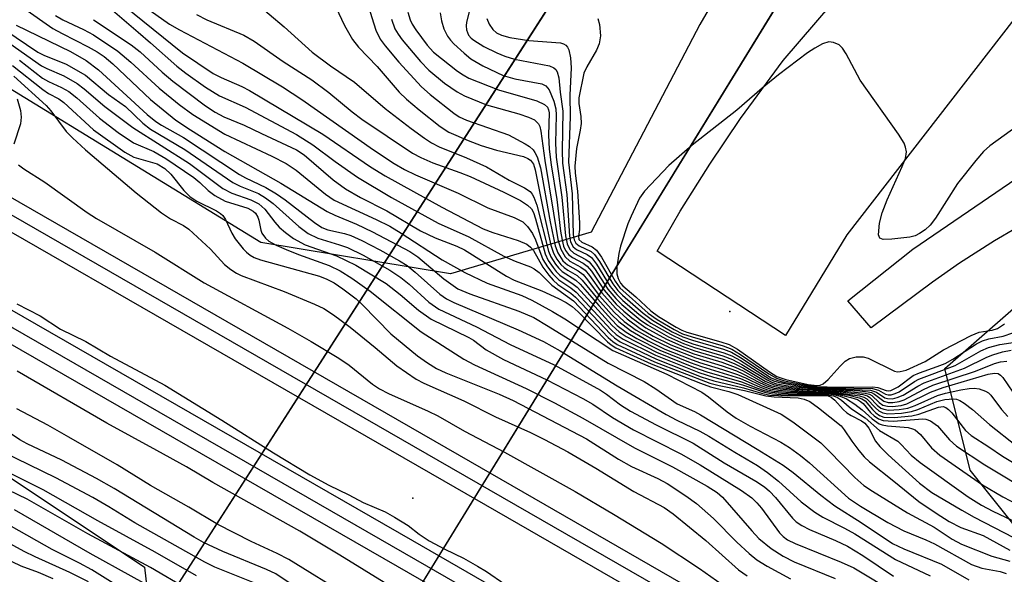
# Model space of a CAD drawing. Units: inches. Extents: x 1285761 to 1291761, y 497451 to 501452.
# Drawn here: x 1288137 to 1288301, y 497544 to 497636 of the extents above; entities that cross this region are included whole.
import ezdxf

# ---------------------------------------------------------------- set-up
doc = ezdxf.new("R2010")
doc.units = ezdxf.units.IN
doc.header["$MEASUREMENT"] = 0
for name, color, linetype in [('ELEV-Spot Elevation', 7, 'Continuous'), ('HYDRO-Hidden Single Line Stream', 5, 'Continuous'), ('HYDRO-Hidden Water Body', 146, 'Continuous'), ('NTRL-Trees', 3, 'Continuous'), ('TRANS-Non Street Sidewalk', 7, 'Continuous'), ('TRANS-Railroad Bed', 1, 'Continuous'), ('TRANS-Railroad Centerline', 1, 'Continuous'), ('TRANS-Road', 130, 'Continuous'), ('Undefined', 1, 'Continuous')]:
    doc.layers.add(name, color=color, linetype=linetype)

msp = doc.modelspace()

# ---------------------------------------------------------------- linework, layer by layer
at = {"layer": 'ELEV-Spot Elevation'}
for p in [(1288255.03, 497587.39, 241.78), (1288202.2, 497556.27, 277.85)]:
    msp.add_point(p, dxfattribs=at)
at = {"layer": 'HYDRO-Hidden Single Line Stream'}
for p, q in [((1288314.16, 497777.35), (1288105.23, 497451.81)), ((1288148.3, 497451.81), (1288343.31, 497769.38))]:
    msp.add_line(p, q, dxfattribs=at)
at = {"layer": 'HYDRO-Hidden Water Body'}
msp.add_lwpolyline([(1288343.31, 497769.38), (1288148.3, 497451.81), (1288105.23, 497451.81), (1288314.16, 497777.35)], close=True, dxfattribs=at)
at = {"layer": 'NTRL-Trees'}
msp.add_lwpolyline([(1288323.35, 498648.45), (1288332.86, 498590.91), (1288339.74, 498549.23), (1288381.43, 498358.64), (1288379.84, 498320.51), (1288379.25, 498306.31), (1288374.38, 498189.4), (1288333.11, 498116.16), (1288327.31, 498086.41), (1288327.11, 498065.9), (1288375.17, 497962.62), (1288382.12, 497849.78), (1288309.2, 497736.93), (1288250.06, 497635.22), (1288231.94, 497600.64), (1288208.51, 497593.7), (1288176.9, 497598.9), (1288005.75, 497703.86), (1287819.01, 497807.79), (1287814.99, 497810.02), (1287775.16, 497832.15), (1287616.02, 497950.69)], dxfattribs=at)
for points in [[(1288162.17, 497504.22), (1288138.34, 497451.81), (1287605.16, 497451.86), (1287653.32, 497511.44), (1287680.18, 497539.47), (1287700.77, 497588.48), (1287717.46, 497627.89), (1287728.52, 497653.99), (1287767.53, 497709.98), (1287784.32, 497715.24), (1287819.49, 497726.26), (1287874.15, 497698.94), (1288094.99, 497586.44), (1288157.49, 497544.77)], [(1288324.77, 497607.52), (1288332.03, 497605.45), (1288429.47, 497606.56), (1288484.85, 497592.11), (1288508.92, 497578.96), (1288533.02, 497534.32), (1288593.05, 497451.77), (1288445.12, 497451.78), (1288444.95, 497453.77), (1288329.01, 497518.56), (1288295.12, 497560.93), (1288290.88, 497577.87)]]:
    msp.add_lwpolyline(points, close=True, dxfattribs=at)
at = {"layer": 'TRANS-Non Street Sidewalk'}
msp.add_lwpolyline([(1288401.67, 497624.79), (1288364, 497624.36), (1288345.07, 497622.22), (1288335.04, 497618.83), (1288326.5, 497614.67), (1288313.62, 497607.6), (1288299.15, 497599.15), (1288293.33, 497595.44), (1288288.81, 497592.28), (1288278.61, 497584.69), (1288274.72, 497589.19), (1288285.53, 497597.77), (1288309.69, 497614.27), (1288316.03, 497618.27), (1288320.38, 497620.53), (1288330.32, 497625.18), (1288335.78, 497627.13), (1288363.78, 497630.36), (1288401.38, 497630.79)], dxfattribs=at)
at = {"layer": 'TRANS-Railroad Bed'}
for points in [[(1287635.09, 497922.27), (1287715.39, 497865.66), (1287757.58, 497836.49), (1287800, 497807.65), (1287832.4, 497786.13), (1287864.88, 497764.81), (1288091.89, 497631.33), (1288209.92, 497563.46), (1288250.56, 497540.05), (1288248.07, 497535.72), (1288207.42, 497559.13), (1288089.37, 497627.01), (1287862.29, 497760.53), (1287862.18, 497760.6), (1287829.65, 497781.96), (1287797.21, 497803.5), (1287754.75, 497832.36), (1287712.53, 497861.56), (1287632.17, 497918.21)], [(1288000.5, 497666.23), (1288083.74, 497617.31), (1288202.16, 497549.22), (1288244.18, 497525.01), (1288329.42, 497475.91), (1288367.99, 497453.96), (1288371.81, 497451.79), (1288361.7, 497451.79), (1288326.93, 497471.57), (1288241.69, 497520.68), (1288199.66, 497544.89), (1288081.23, 497612.98), (1287997.96, 497661.92)]]:
    msp.add_lwpolyline(points, dxfattribs=at)
at = {"layer": 'TRANS-Railroad Centerline'}
for points in [[(1288249.31, 497537.89), (1288208.67, 497561.3), (1288090.63, 497629.17), (1287863.55, 497762.69), (1287831.02, 497784.05), (1287798.61, 497805.58), (1287756.16, 497834.42), (1287713.96, 497863.61), (1287633.63, 497920.24)], [(1288366.75, 497451.79), (1288328.17, 497473.74), (1288242.93, 497522.84), (1288200.91, 497547.05), (1288082.48, 497615.15), (1287999.23, 497664.07), (1287896.36, 497724.8), (1287852.59, 497753.56), (1287806.62, 497782.87), (1287764.65, 497809.88), (1287686.68, 497865.28)]]:
    msp.add_lwpolyline(points, dxfattribs=at)
at = {"layer": 'TRANS-Road'}
msp.add_lwpolyline([(1288382.18, 497740.75), (1288370.7, 497720.29), (1288362.7, 497709.02), (1288354.32, 497698.04), (1288345.57, 497687.37), (1288341.06, 497682.15), (1288319.68, 497658.42), (1288274.55, 497600.15), (1288264.35, 497583.37), (1288242.95, 497597.47), (1288246.79, 497604.1), (1288251.69, 497611.93), (1288256.84, 497619.58), (1288263.92, 497629.23), (1288313.28, 497686.71), (1288318.91, 497692.91), (1288324.34, 497699.29), (1288329.57, 497705.84), (1288334.58, 497712.55), (1288339.37, 497719.42), (1288342.9, 497724.82), (1288353.07, 497741.27)], dxfattribs=at)
at = {"layer": 'Undefined'}
for points, elevation in [([(1288135.53, 497628.42), (1288140.57, 497624.38), (1288141.52, 497623.76), (1288143.24, 497622.82), (1288144.06, 497622.26), (1288148.99, 497617.7), (1288154.2, 497613.97), (1288155.72, 497613.12), (1288159.63, 497612), (1288160.87, 497611.23), (1288161.87, 497610.29), (1288164.06, 497607.58), (1288165.05, 497606.57), (1288166.22, 497605.8), (1288169.51, 497604.16), (1288170.18, 497603.72), (1288170.56, 497603.37), (1288170.99, 497602.72), (1288172.05, 497600.45), (1288172.63, 497599.53), (1288173.94, 497597.82), (1288174.48, 497597.26), (1288175.09, 497596.78), (1288175.79, 497596.4), (1288176.85, 497596.03), (1288186.65, 497593.26), (1288187.9, 497592.79), (1288189.11, 497592.16), (1288190.55, 497591.2), (1288192.78, 497589.48), (1288193.83, 497588.49), (1288198.54, 497583.68), (1288202.99, 497580.02), (1288204.64, 497578.83), (1288206.17, 497577.92), (1288207.74, 497577.18), (1288216.63, 497573.6), (1288218.95, 497572.56), (1288231.17, 497566.16), (1288236.49, 497562.79), (1288238.64, 497561.53), (1288243.04, 497559.55), (1288244.62, 497558.71), (1288247.74, 497556.69), (1288249.5, 497555.4), (1288252.34, 497552.88), (1288256.23, 497548.93), (1288258.25, 497547.04), (1288259.53, 497546), (1288261.26, 497544.93), (1288265.18, 497542.82)], 272), ([(1288136.31, 497622.87), (1288136.84, 497620.88), (1288136.93, 497619.77), (1288136.82, 497618.66), (1288135.7, 497615.28)], 276), ([(1288136.5, 497611.84), (1288137.42, 497611.17), (1288140.87, 497608.95), (1288147.96, 497603.87), (1288149.48, 497602.88), (1288159.28, 497597.3), (1288167.45, 497592.16), (1288181.37, 497584.62), (1288185.28, 497582.41), (1288189.87, 497579.64), (1288191.61, 497578.44), (1288195.51, 497575.27), (1288196.69, 497574.5), (1288198.18, 497573.73), (1288204.8, 497570.79), (1288206.37, 497570.01), (1288210.84, 497567.44), (1288217.51, 497563.97), (1288229.25, 497557.38), (1288235.66, 497553.62), (1288243.63, 497548.79), (1288249.98, 497544.58), (1288253.78, 497541.87)], 276), ([(1288136.23, 497588.69), (1288140.1, 497586.67), (1288143.5, 497584.46), (1288147.71, 497582.39), (1288151.84, 497579.93), (1288160.87, 497575.09), (1288170.4, 497569.27), (1288178.99, 497563.82), (1288185.05, 497560.14), (1288188.2, 497558.44), (1288191.57, 497556.84), (1288193.96, 497555.58), (1288197.62, 497553.98), (1288199.16, 497553.12), (1288201.42, 497551.74), (1288203.25, 497550.28), (1288204.94, 497549.14), (1288207.53, 497547.75), (1288210.65, 497546.29), (1288212.98, 497544.96), (1288214.48, 497544.03), (1288217.56, 497541.93)], 278), ([(1288201.48, 497539.73), (1288190.06, 497546.79), (1288183.41, 497550.77), (1288168.89, 497558.91), (1288164.49, 497561.49), (1288159.56, 497564.25), (1288151.24, 497568.76), (1288136.31, 497577.46)], 278), ([(1288191.62, 497539.81), (1288181.56, 497546.06), (1288179.61, 497547.08), (1288175.27, 497549.05), (1288169.75, 497551.88), (1288164.9, 497554.79), (1288158.48, 497558.41), (1288152.93, 497561.82), (1288144.92, 497566.43), (1288141.37, 497568.43), (1288136.2, 497571.18)], 276), ([(1288182.27, 497541.71), (1288179.41, 497543.68), (1288177.84, 497544.41), (1288170.56, 497547.37), (1288167.36, 497548.89), (1288165.8, 497549.77), (1288152.42, 497557.91), (1288149.52, 497559.56), (1288143.74, 497562.59), (1288137.95, 497565.32), (1288136.75, 497566.01), (1288133.65, 497568.04)], 274), ([(1288162.11, 497539.5), (1288148.44, 497547.04), (1288135.86, 497554.35)], 266), ([(1288154.49, 497540.71), (1288148.75, 497544.34), (1288146.69, 497545.45), (1288142.1, 497547.73), (1288135.35, 497551.56)], 264), ([(1288148.19, 497542.34), (1288145.05, 497543.89), (1288139.26, 497546.5), (1288137.44, 497547.4), (1288134.03, 497549.27)], 262), ([(1288142.29, 497542.83), (1288139.83, 497543.86), (1288136.93, 497544.95), (1288135.46, 497545.66)], 260)]:
    msp.add_lwpolyline(points, dxfattribs=dict(at, elevation=elevation))
for points in [[(1288187.44, 497642.3, 246), (1288190.85, 497635.08, 246), (1288192.16, 497632.76, 246), (1288193.17, 497631.43, 246), (1288196.28, 497628.22, 246), (1288199.97, 497623.96, 246), (1288201.16, 497622.8, 246), (1288203.25, 497620.99, 246), (1288206.76, 497618.25, 246), (1288208.24, 497617.28, 246), (1288211.43, 497615.91, 246), (1288213.61, 497615.08, 246), (1288216.17, 497614.26, 246), (1288220.66, 497613.22, 246), (1288221.41, 497612.91, 246), (1288221.84, 497612.6, 246), (1288222.32, 497611.93, 246), (1288222.62, 497611.01, 246), (1288224.16, 497603.23, 246), (1288225.24, 497598.45, 246), (1288225.69, 497597.1, 246), (1288226.22, 497596.13, 246), (1288226.86, 497595.25, 246), (1288227.42, 497594.72, 246), (1288228.04, 497594.28, 246), (1288229.58, 497593.38, 246), (1288230.46, 497592.64, 246), (1288233.04, 497589.46, 246), (1288235.32, 497586.91, 246), (1288236.53, 497585.7, 246), (1288238.49, 497584.2, 246), (1288241.44, 497582.52, 246), (1288244.24, 497581.14, 246), (1288248.33, 497579.49, 246), (1288249.98, 497578.88, 246), (1288253.83, 497577.74, 246), (1288256.33, 497576.9, 246), (1288257.65, 497576.35, 246), (1288260.38, 497574.99, 246), (1288261.75, 497574.53, 246), (1288263.15, 497574.28, 246), (1288265.16, 497574.1, 246), (1288272.56, 497573.79, 246), (1288274.87, 497573.43, 246), (1288276.58, 497573.03, 246), (1288277.06, 497572.84, 246), (1288277.59, 497572.49, 246), (1288278.8, 497571.05, 246), (1288279.36, 497570.5, 246), (1288279.98, 497570.07, 246), (1288280.71, 497569.8, 246), (1288282.43, 497569.75, 246), (1288285.37, 497570, 246), (1288286.55, 497570.3, 246), (1288289.81, 497571.47, 246), (1288290.6, 497571.54, 246), (1288291.06, 497571.38, 246), (1288291.48, 497571.08, 246), (1288292.06, 497570.5, 246), (1288294.34, 497567.57, 246), (1288295.25, 497566.7, 246), (1288298.19, 497564.84, 246), (1288300.49, 497563.28, 246), (1288306.07, 497559.93, 246)], [(1288137.41, 497637.96, 262), (1288142.25, 497634.58, 262), (1288143.76, 497633.73, 262), (1288148.14, 497631.52, 262), (1288149.63, 497630.66, 262), (1288150.76, 497629.9, 262), (1288152.23, 497628.66, 262), (1288158.53, 497622.71, 262), (1288162.75, 497619.28, 262), (1288165.15, 497617.66, 262), (1288170.88, 497614.05, 262), (1288180.25, 497608.8, 262), (1288187.94, 497604.07, 262), (1288189.24, 497603.43, 262), (1288192.86, 497601.94, 262), (1288195.52, 497600.68, 262), (1288201.72, 497597.41, 262), (1288203.05, 497596.5, 262), (1288207.37, 497592.83, 262), (1288209.74, 497591.2, 262), (1288211.73, 497590.34, 262), (1288219.89, 497587.44, 262), (1288222.36, 497586.38, 262), (1288224.8, 497584.97, 262), (1288234.75, 497578.79, 262), (1288240.76, 497575.75, 262), (1288242.73, 497574.52, 262), (1288246.3, 497572.01, 262), (1288249.16, 497570.7, 262), (1288250.15, 497570.15, 262), (1288259.63, 497564.46, 262), (1288263.93, 497561.76, 262), (1288265.59, 497560.56, 262), (1288270.23, 497556.78, 262), (1288272.53, 497555.01, 262), (1288276.96, 497552.22, 262), (1288282.17, 497548.72, 262), (1288284.06, 497547.81, 262), (1288290.32, 497545.29, 262), (1288294.87, 497542.64, 262)], [(1288151.8, 497637.98, 256), (1288156.44, 497633.93, 256), (1288158.53, 497632.2, 256), (1288162.89, 497628.3, 256), (1288164.39, 497627.13, 256), (1288167.65, 497624.81, 256), (1288169.98, 497623.37, 256), (1288174.27, 497621.47, 256), (1288182.84, 497616.9, 256), (1288185.58, 497615.18, 256), (1288189.29, 497612.4, 256), (1288193, 497609.78, 256), (1288198.67, 497606.38, 256), (1288206.45, 497602.11, 256), (1288211.56, 497599.86, 256), (1288217.37, 497596.63, 256), (1288219.25, 497595.8, 256), (1288221.85, 497594.84, 256), (1288222.46, 497594.53, 256), (1288223.28, 497593.88, 256), (1288225.41, 497591.77, 256), (1288228.97, 497589.19, 256), (1288234.8, 497583.08, 256), (1288235.55, 497582.4, 256), (1288236.28, 497581.92, 256), (1288242.5, 497579, 256), (1288251.69, 497575.45, 256), (1288253.27, 497575.05, 256), (1288257.48, 497574.23, 256), (1288261.03, 497573.33, 256), (1288262.44, 497573.17, 256), (1288266.42, 497573.03, 256), (1288267.42, 497572.79, 256), (1288268.38, 497572.38, 256), (1288269.84, 497571.35, 256), (1288273.59, 497568.31, 256), (1288274.12, 497567.69, 256), (1288275.39, 497565.78, 256), (1288276.54, 497564.22, 256), (1288277.45, 497563.14, 256), (1288278.3, 497562.31, 256), (1288282.4, 497559.09, 256), (1288286.55, 497555.71, 256), (1288289.42, 497553.75, 256), (1288291.58, 497552.41, 256), (1288293.56, 497551.41, 256), (1288297.26, 497550.04, 256), (1288301.69, 497547.61, 256)], [(1288154.07, 497638.38, 254), (1288163.84, 497630.51, 254), (1288168.97, 497627.06, 254), (1288170.26, 497626.39, 254), (1288173.73, 497624.92, 254), (1288175.01, 497624.22, 254), (1288187.22, 497616.97, 254), (1288195.18, 497611.52, 254), (1288197.6, 497609.99, 254), (1288207.06, 497604.77, 254), (1288213.95, 497601.18, 254), (1288215.55, 497600.58, 254), (1288219.8, 497599.24, 254), (1288221.22, 497598.61, 254), (1288221.82, 497598.13, 254), (1288222.34, 497597.56, 254), (1288223.91, 497594.81, 254), (1288224.87, 497593.45, 254), (1288225.59, 497592.61, 254), (1288226.4, 497591.92, 254), (1288228.53, 497590.44, 254), (1288229.31, 497589.79, 254), (1288235.14, 497583.6, 254), (1288235.83, 497582.99, 254), (1288236.79, 497582.35, 254), (1288242.85, 497579.43, 254), (1288250.26, 497576.52, 254), (1288252.4, 497575.83, 254), (1288257.3, 497574.69, 254), (1288260.31, 497573.78, 254), (1288261.74, 497573.47, 254), (1288264.58, 497573.31, 254), (1288270.58, 497573.4, 254), (1288271.41, 497573.31, 254), (1288271.91, 497573.13, 254), (1288272.56, 497572.62, 254), (1288273.91, 497571.08, 254), (1288274.55, 497570.48, 254), (1288275.26, 497570.05, 254), (1288277.01, 497569.19, 254), (1288277.54, 497568.8, 254), (1288278.19, 497567.96, 254), (1288279.34, 497565.77, 254), (1288280.02, 497564.9, 254), (1288281.45, 497563.49, 254), (1288286.68, 497558.76, 254), (1288288.7, 497557.24, 254), (1288293.74, 497554.26, 254), (1288295.76, 497553.12, 254), (1288304.02, 497548.82, 254)], [(1288175.8, 497639.05, 248), (1288180.8, 497634.87, 248), (1288185.44, 497630.61, 248), (1288188.51, 497628.35, 248), (1288192.48, 497625.65, 248), (1288197.62, 497621.26, 248), (1288201.93, 497617.9, 248), (1288204.16, 497616.28, 248), (1288205.32, 497615.53, 248), (1288206.63, 497614.84, 248), (1288211.16, 497613.03, 248), (1288214.51, 497611.49, 248), (1288218.25, 497609.28, 248), (1288220.85, 497608.01, 248), (1288221.77, 497607.38, 248), (1288222.12, 497606.97, 248), (1288222.38, 497606.48, 248), (1288222.87, 497605.12, 248), (1288224.83, 497597.45, 248), (1288225.23, 497596.51, 248), (1288225.97, 497595.31, 248), (1288226.49, 497594.65, 248), (1288227.11, 497594.06, 248), (1288229.36, 497592.61, 248), (1288230.13, 497591.94, 248), (1288233.2, 497588.37, 248), (1288235.36, 497585.99, 248), (1288236.3, 497585.06, 248), (1288237.78, 497583.93, 248), (1288239.55, 497582.9, 248), (1288243.4, 497580.95, 248), (1288248.44, 497578.9, 248), (1288250.32, 497578.2, 248), (1288256.81, 497576.23, 248), (1288260.02, 497574.81, 248), (1288261.34, 497574.36, 248), (1288262.43, 497574.13, 248), (1288264.36, 497573.94, 248), (1288272.01, 497573.71, 248), (1288273.45, 497573.49, 248), (1288275.19, 497573.08, 248), (1288276.3, 497572.71, 248), (1288276.85, 497572.4, 248), (1288277.26, 497572.04, 248), (1288278.48, 497570.57, 248), (1288279.09, 497569.98, 248), (1288279.8, 497569.49, 248), (1288280.58, 497569.2, 248), (1288282.26, 497569.14, 248), (1288287.22, 497569.51, 248), (1288287.73, 497569.47, 248), (1288288.5, 497569.18, 248), (1288289.66, 497568.34, 248), (1288291.64, 497565.98, 248), (1288292.84, 497564.96, 248), (1288297.54, 497561.84, 248), (1288305.75, 497556.87, 248)], [(1288194.75, 497638.36, 244), (1288196.06, 497634.28, 244), (1288196.78, 497632.8, 244), (1288197.59, 497631.69, 244), (1288199.89, 497628.98, 244), (1288203.66, 497624.86, 244), (1288205.11, 497623.55, 244), (1288209.04, 497620.47, 244), (1288209.97, 497619.85, 244), (1288211.14, 497619.3, 244), (1288218.18, 497616.84, 244), (1288220.96, 497615.34, 244), (1288221.67, 497614.88, 244), (1288222.29, 497614.34, 244), (1288222.58, 497613.9, 244), (1288222.92, 497613.17, 244), (1288223.47, 497611.33, 244), (1288225.13, 497602.32, 244), (1288225.96, 497598.36, 244), (1288226.39, 497597.19, 244), (1288227.24, 497595.86, 244), (1288228.01, 497595.17, 244), (1288229.8, 497594.16, 244), (1288230.6, 497593.55, 244), (1288231.35, 497592.67, 244), (1288233.29, 497590.08, 244), (1288235.84, 497587.22, 244), (1288237.44, 497585.75, 244), (1288239.46, 497584.3, 244), (1288242.23, 497582.71, 244), (1288245.11, 497581.34, 244), (1288249.36, 497579.65, 244), (1288253.77, 497578.33, 244), (1288256.17, 497577.48, 244), (1288257.2, 497577.03, 244), (1288259.97, 497575.55, 244), (1288261.21, 497574.99, 244), (1288262.45, 497574.64, 244), (1288263.91, 497574.43, 244), (1288267.23, 497574.16, 244), (1288272.82, 497573.91, 244), (1288276.64, 497573.35, 244), (1288277.4, 497573.13, 244), (1288277.9, 497572.85, 244), (1288279.3, 497571.31, 244), (1288279.89, 497570.82, 244), (1288280.56, 497570.48, 244), (1288281.36, 497570.35, 244), (1288283.64, 497570.44, 244), (1288285.32, 497570.7, 244), (1288286.39, 497571.06, 244), (1288289.55, 497572.38, 244), (1288290.86, 497572.74, 244), (1288292.3, 497572.85, 244), (1288292.85, 497572.77, 244), (1288293.36, 497572.57, 244), (1288294.09, 497572.12, 244), (1288295.49, 497571.06, 244), (1288298.3, 497568.54, 244), (1288302.82, 497565, 244)], [(1288142.69, 497636.71, 260), (1288143.88, 497635.99, 260), (1288147.34, 497634.4, 260), (1288148.98, 497633.52, 260), (1288153.05, 497630.77, 260), (1288155.22, 497628.98, 260), (1288159.93, 497624.64, 260), (1288163.29, 497621.92, 260), (1288165.57, 497620.23, 260), (1288170.91, 497616.94, 260), (1288178.74, 497613.3, 260), (1288181.13, 497612.05, 260), (1288182.77, 497610.93, 260), (1288187.65, 497606.97, 260), (1288189.13, 497605.97, 260), (1288196.13, 497602.75, 260), (1288198.4, 497601.61, 260), (1288200.29, 497600.46, 260), (1288207.13, 497595.99, 260), (1288210.87, 497593.89, 260), (1288214.59, 497592.12, 260), (1288220.4, 497590.04, 260), (1288222.03, 497589.3, 260), (1288225.52, 497587.4, 260), (1288227.56, 497586.19, 260), (1288235.54, 497580.92, 260), (1288244.56, 497576.93, 260), (1288250.39, 497573.92, 260), (1288251.52, 497573.19, 260), (1288254.62, 497570.67, 260), (1288256.13, 497569.63, 260), (1288258.43, 497568.29, 260), (1288263.54, 497565.63, 260), (1288265.01, 497564.73, 260), (1288266.82, 497563.39, 260), (1288268.33, 497562.16, 260), (1288274.81, 497556.25, 260), (1288276.8, 497554.92, 260), (1288281.4, 497552.24, 260), (1288284.04, 497550.81, 260), (1288287.72, 497549.32, 260), (1288289.17, 497548.64, 260), (1288295.35, 497545.23, 260), (1288297.07, 497544.62, 260), (1288300.11, 497544.03, 260), (1288301.12, 497543.74, 260)], [(1288158.44, 497637.57, 252), (1288161.69, 497635.29, 252), (1288163.35, 497634.32, 252), (1288173.91, 497628.78, 252), (1288180.51, 497624.83, 252), (1288183.7, 497622.73, 252), (1288195.65, 497614.36, 252), (1288199.11, 497612.09, 252), (1288200.85, 497611.08, 252), (1288202.69, 497610.16, 252), (1288209.76, 497607.1, 252), (1288214.74, 497604.7, 252), (1288219.12, 497603.08, 252), (1288220.53, 497602.33, 252), (1288221.34, 497601.58, 252), (1288222.18, 497600.42, 252), (1288222.68, 497599.35, 252), (1288223.91, 497596.09, 252), (1288224.68, 497594.83, 252), (1288225.56, 497593.65, 252), (1288226.57, 497592.69, 252), (1288228.56, 497591.33, 252), (1288229.45, 497590.61, 252), (1288235.28, 497584.32, 252), (1288236.11, 497583.57, 252), (1288237.27, 497582.78, 252), (1288242.66, 497580.1, 252), (1288249.9, 497577.22, 252), (1288252.35, 497576.43, 252), (1288257.14, 497575.18, 252), (1288260.81, 497573.93, 252), (1288262.18, 497573.66, 252), (1288264.26, 497573.51, 252), (1288271.27, 497573.52, 252), (1288272.3, 497573.36, 252), (1288272.98, 497573.08, 252), (1288273.65, 497572.62, 252), (1288275.34, 497571.17, 252), (1288277.59, 497569.68, 252), (1288280.01, 497567.54, 252), (1288283.03, 497565.78, 252), (1288283.63, 497565.23, 252), (1288285.28, 497563.43, 252), (1288286.76, 497562.21, 252), (1288294.78, 497556.52, 252), (1288296.99, 497555.1, 252), (1288298.9, 497554.12, 252), (1288308.37, 497549.62, 252)], [(1288166.16, 497636.9, 250), (1288167.9, 497636.01, 250), (1288174.04, 497633.44, 250), (1288175.76, 497632.43, 250), (1288180.6, 497629.07, 250), (1288185.38, 497626, 250), (1288188.23, 497623.9, 250), (1288192.13, 497620.68, 250), (1288193.74, 497619.44, 250), (1288202.15, 497613.8, 250), (1288203.56, 497613.05, 250), (1288205.58, 497612.16, 250), (1288210.07, 497610.59, 250), (1288211.75, 497609.91, 250), (1288217.36, 497607.31, 250), (1288220.16, 497605.87, 250), (1288221.35, 497605.13, 250), (1288221.97, 497604.52, 250), (1288222.33, 497603.88, 250), (1288222.67, 497602.85, 250), (1288224.28, 497597, 250), (1288224.78, 497595.92, 250), (1288225.58, 497594.71, 250), (1288226.12, 497594.04, 250), (1288226.73, 497593.46, 250), (1288228.95, 497591.97, 250), (1288229.58, 497591.46, 250), (1288235.42, 497585.06, 250), (1288236.61, 497583.99, 250), (1288237.77, 497583.2, 250), (1288242.83, 497580.61, 250), (1288249.02, 497578.12, 250), (1288251.2, 497577.35, 250), (1288256.98, 497575.69, 250), (1288259.66, 497574.62, 250), (1288260.95, 497574.18, 250), (1288262.01, 497573.94, 250), (1288263.64, 497573.76, 250), (1288265.86, 497573.67, 250), (1288271.37, 497573.65, 250), (1288272.32, 497573.55, 250), (1288273.43, 497573.28, 250), (1288274.48, 497572.86, 250), (1288275.89, 497571.97, 250), (1288277.1, 497571.03, 250), (1288278.75, 497569.5, 250), (1288279.94, 497568.69, 250), (1288280.46, 497568.48, 250), (1288281.3, 497568.33, 250), (1288284.76, 497568.03, 250), (1288285.5, 497567.86, 250), (1288285.96, 497567.67, 250), (1288286.85, 497566.87, 250), (1288288.68, 497564.65, 250), (1288290.02, 497563.46, 250), (1288297.14, 497558.52, 250), (1288300.53, 497556.48, 250), (1288308.22, 497552.5, 250)], [(1288201.39, 497637.31, 240), (1288201.75, 497636.04, 240), (1288202.1, 497635.29, 240), (1288202.71, 497634.37, 240), (1288204.62, 497631.77, 240), (1288205.69, 497630.62, 240), (1288209.64, 497627.48, 240), (1288210.59, 497626.85, 240), (1288211.58, 497626.31, 240), (1288216.52, 497624.35, 240), (1288222.89, 497622.53, 240), (1288224.17, 497621.92, 240), (1288224.66, 497621.46, 240), (1288224.85, 497621, 240), (1288224.92, 497620.49, 240), (1288224.81, 497616.77, 240), (1288224.94, 497614.43, 240), (1288225.27, 497611.86, 240), (1288226.2, 497606.07, 240), (1288226.85, 497600.76, 240), (1288227.09, 497599.29, 240), (1288227.35, 497598.31, 240), (1288227.68, 497597.58, 240), (1288228.16, 497596.9, 240), (1288228.84, 497596.37, 240), (1288230.63, 497595.45, 240), (1288231.28, 497594.97, 240), (1288232.01, 497594.09, 240), (1288234.13, 497590.94, 240), (1288236.13, 497588.63, 240), (1288237.36, 497587.47, 240), (1288238.72, 497586.33, 240), (1288241.07, 497584.65, 240), (1288244.5, 497582.76, 240), (1288247.36, 497581.5, 240), (1288249.24, 497580.81, 240), (1288253.92, 497579.43, 240), (1288255.76, 497578.72, 240), (1288257.31, 497577.94, 240), (1288260.91, 497575.8, 240), (1288262.45, 497575.18, 240), (1288264.02, 497574.9, 240), (1288267.58, 497574.47, 240), (1288274.02, 497574.12, 240), (1288277.59, 497573.8, 240), (1288278.33, 497573.6, 240), (1288278.72, 497573.39, 240), (1288279.92, 497572.25, 240), (1288280.57, 497571.8, 240), (1288281.33, 497571.59, 240), (1288282.17, 497571.58, 240), (1288283.58, 497571.74, 240), (1288284.55, 497572.01, 240), (1288288.48, 497573.94, 240), (1288290.62, 497574.72, 240), (1288298.12, 497576.94, 240), (1288299.18, 497577.14, 240), (1288299.74, 497577.05, 240), (1288300.15, 497576.77, 240), (1288300.52, 497576.37, 240), (1288303.05, 497572.72, 240)], [(1288206.77, 497637.18, 238), (1288206.99, 497635.85, 238), (1288207.4, 497634.52, 238), (1288208.01, 497633.31, 238), (1288208.49, 497632.65, 238), (1288209.08, 497632.02, 238), (1288210.77, 497630.43, 238), (1288211.88, 497629.5, 238), (1288213.88, 497628.35, 238), (1288217.3, 497626.73, 238), (1288219.2, 497626.19, 238), (1288223.74, 497625.33, 238), (1288224.4, 497625.01, 238), (1288224.92, 497624.34, 238), (1288225.72, 497622.46, 238), (1288226.05, 497621.18, 238), (1288226.09, 497620.1, 238), (1288225.97, 497615.45, 238), (1288226.09, 497613.13, 238), (1288227.03, 497606.48, 238), (1288227.64, 497600, 238), (1288227.92, 497598.67, 238), (1288228.38, 497597.73, 238), (1288229.04, 497597.12, 238), (1288231.07, 497596.09, 238), (1288231.62, 497595.68, 238), (1288232.51, 497594.56, 238), (1288234.72, 497591.14, 238), (1288236.06, 497589.56, 238), (1288237.06, 497588.58, 238), (1288238.75, 497587.11, 238), (1288240.12, 497585.99, 238), (1288241.32, 497585.15, 238), (1288244.82, 497583.17, 238), (1288247.34, 497582.04, 238), (1288249.18, 497581.38, 238), (1288253.87, 497580.02, 238), (1288255.5, 497579.39, 238), (1288257.06, 497578.58, 238), (1288261.27, 497575.98, 238), (1288262.05, 497575.61, 238), (1288262.85, 497575.36, 238), (1288264.76, 497575.03, 238), (1288268.46, 497574.55, 238), (1288276.69, 497574.16, 238), (1288278.13, 497574.02, 238), (1288278.68, 497573.88, 238), (1288279.17, 497573.63, 238), (1288280.69, 497572.42, 238), (1288281.43, 497572.21, 238), (1288282.22, 497572.21, 238), (1288283.28, 497572.38, 238), (1288284.09, 497572.66, 238), (1288287.32, 497574.41, 238), (1288288.87, 497575.09, 238), (1288296, 497577.46, 238), (1288299.16, 497578.75, 238), (1288300.14, 497579, 238), (1288301.2, 497579.12, 238)], [(1288211.65, 497637.56, 236), (1288211.17, 497635.61, 236), (1288211.12, 497635.04, 236), (1288211.19, 497634.32, 236), (1288211.52, 497633.46, 236), (1288211.93, 497632.96, 236), (1288212.36, 497632.6, 236), (1288214.08, 497631.56, 236), (1288216.21, 497630.52, 236), (1288217.56, 497629.94, 236), (1288219.17, 497629.44, 236), (1288225.01, 497628.35, 236), (1288225.72, 497628.03, 236), (1288226.06, 497627.72, 236), (1288226.3, 497627.33, 236), (1288226.55, 497626.34, 236), (1288226.8, 497623.93, 236), (1288227.24, 497620.8, 236), (1288227.09, 497614.15, 236), (1288227.17, 497612.14, 236), (1288227.89, 497606.89, 236), (1288228.31, 497599.94, 236), (1288228.5, 497598.98, 236), (1288228.94, 497598.16, 236), (1288229.48, 497597.72, 236), (1288231.26, 497596.87, 236), (1288231.97, 497596.39, 236), (1288232.84, 497595.28, 236), (1288235.13, 497591.56, 236), (1288236.21, 497590.24, 236), (1288237.24, 497589.23, 236), (1288239.9, 497586.94, 236), (1288241.88, 497585.44, 236), (1288245.14, 497583.59, 236), (1288247.22, 497582.61, 236), (1288248.88, 497582.03, 236), (1288254.06, 497580.52, 236), (1288255.36, 497580.02, 236), (1288256.84, 497579.22, 236), (1288261.6, 497576.17, 236), (1288262.33, 497575.82, 236), (1288263.26, 497575.54, 236), (1288267.01, 497574.9, 236), (1288268.96, 497574.65, 236), (1288278.49, 497574.28, 236), (1288279.48, 497573.95, 236), (1288280.89, 497573, 236), (1288281.33, 497572.87, 236), (1288282.15, 497572.86, 236), (1288282.96, 497573.04, 236), (1288283.94, 497573.45, 236), (1288286.4, 497574.97, 236), (1288287.43, 497575.5, 236), (1288294.18, 497577.95, 236), (1288297.9, 497579.77, 236), (1288298.9, 497580.19, 236), (1288300.51, 497580.66, 236), (1288301.91, 497580.95, 236)], [(1288214.57, 497636.23, 234), (1288214.95, 497635.27, 234), (1288215.55, 497634.4, 234), (1288216.14, 497633.87, 234), (1288217.01, 497633.43, 234), (1288218.41, 497633.08, 234), (1288221.58, 497632.56, 234), (1288226.85, 497632.18, 234), (1288227.34, 497632.03, 234), (1288227.72, 497631.79, 234), (1288228, 497631.45, 234), (1288228.2, 497631.02, 234), (1288228.47, 497629.69, 234), (1288228.59, 497628.01, 234), (1288228.39, 497623.45, 234), (1288228.42, 497619.87, 234), (1288228.17, 497612.29, 234), (1288228.78, 497607.03, 234), (1288228.94, 497600.16, 234), (1288229.08, 497599.34, 234), (1288229.36, 497598.79, 234), (1288229.93, 497598.33, 234), (1288231.93, 497597.38, 234), (1288232.5, 497596.9, 234), (1288233.33, 497595.75, 234), (1288235.54, 497591.99, 234), (1288236.37, 497590.9, 234), (1288237.14, 497590.13, 234), (1288240.58, 497587.14, 234), (1288242.14, 497585.93, 234), (1288245.44, 497583.99, 234), (1288247.2, 497583.15, 234), (1288248.83, 497582.59, 234), (1288253.99, 497581.11, 234), (1288255.33, 497580.59, 234), (1288256.83, 497579.74, 234), (1288261.96, 497576.35, 234), (1288262.89, 497575.92, 234), (1288263.98, 497575.64, 234), (1288267.89, 497574.94, 234), (1288269.5, 497574.75, 234), (1288278.85, 497574.54, 234), (1288279.8, 497574.26, 234), (1288281.01, 497573.61, 234), (1288281.42, 497573.51, 234), (1288281.92, 497573.52, 234), (1288282.62, 497573.71, 234), (1288283.29, 497574.02, 234), (1288285.81, 497575.71, 234), (1288286.52, 497576.11, 234), (1288292.59, 497578.42, 234), (1288296.9, 497580.83, 234), (1288298.18, 497581.42, 234), (1288300.03, 497581.88, 234), (1288305.15, 497582.68, 234)], [(1288233.06, 497636.26, 232), (1288233.35, 497635.25, 232), (1288233.48, 497633.33, 232), (1288233.28, 497632, 232), (1288232.85, 497630.97, 232), (1288231.22, 497628.19, 232), (1288230.73, 497627.14, 232), (1288229.88, 497623.03, 232), (1288229.86, 497622.04, 232), (1288230.21, 497619.91, 232), (1288230.25, 497618.75, 232), (1288230.11, 497617.64, 232), (1288229.47, 497614.59, 232), (1288229.23, 497611.64, 232), (1288229.3, 497610.46, 232), (1288229.68, 497607.47, 232), (1288229.98, 497602.17, 232), (1288229.99, 497601.09, 232), (1288229.81, 497599.95, 232), (1288229.9, 497599.38, 232), (1288230.4, 497598.95, 232), (1288232.12, 497598.16, 232), (1288232.84, 497597.62, 232), (1288233.66, 497596.47, 232), (1288235.95, 497592.43, 232), (1288236.73, 497591.36, 232), (1288241.45, 497587.14, 232), (1288242.93, 497586.07, 232), (1288245.75, 497584.39, 232), (1288247.17, 497583.69, 232), (1288248.79, 497583.15, 232), (1288253.92, 497581.69, 232), (1288255.4, 497581.13, 232), (1288256.84, 497580.25, 232), (1288261.53, 497577.01, 232), (1288262.81, 497576.27, 232), (1288264.16, 497575.86, 232), (1288268.14, 497575.07, 232), (1288269.54, 497574.88, 232), (1288271.25, 497574.81, 232), (1288274.98, 497574.76, 232), (1288278.88, 497574.83, 232), (1288279.71, 497574.71, 232), (1288281.12, 497574.22, 232), (1288281.46, 497574.18, 232), (1288281.9, 497574.25, 232), (1288283.08, 497574.86, 232), (1288285.61, 497576.7, 232), (1288286.64, 497577.16, 232), (1288289.62, 497578.2, 232), (1288290.92, 497578.75, 232), (1288292.19, 497579.47, 232), (1288296.15, 497581.98, 232), (1288297.17, 497582.53, 232), (1288298.21, 497582.86, 232), (1288300.58, 497583.31, 232), (1288302.19, 497583.83, 232)], [(1288136.13, 497635.13, 264), (1288145.16, 497630.72, 264), (1288147.77, 497629.24, 264), (1288149.84, 497627.7, 264), (1288157.92, 497620.25, 264), (1288159.41, 497619.07, 264), (1288160.34, 497618.46, 264), (1288163.98, 497616.38, 264), (1288173.36, 497610.25, 264), (1288174.36, 497609.69, 264), (1288177.7, 497608.08, 264), (1288179.5, 497607.01, 264), (1288180.93, 497606.03, 264), (1288185.86, 497602.24, 264), (1288187.07, 497601.42, 264), (1288188.08, 497600.99, 264), (1288190.82, 497600.4, 264), (1288191.88, 497600.07, 264), (1288193.71, 497599.24, 264), (1288196.7, 497597.69, 264), (1288200.01, 497595.86, 264), (1288201.25, 497595.07, 264), (1288202.6, 497593.96, 264), (1288206.74, 497590.29, 264), (1288207.83, 497589.5, 264), (1288209.05, 497588.91, 264), (1288219.8, 497584.36, 264), (1288224.01, 497582.39, 264), (1288226.76, 497580.84, 264), (1288236.25, 497575.02, 264), (1288244.44, 497570.23, 264), (1288246.24, 497569.27, 264), (1288250.06, 497567.43, 264), (1288251.55, 497566.62, 264), (1288255.86, 497563.93, 264), (1288259.64, 497561.71, 264), (1288261.32, 497560.56, 264), (1288263.18, 497559.11, 264), (1288266.94, 497555.66, 264), (1288269.21, 497553.93, 264), (1288270.57, 497553.12, 264), (1288274.15, 497551.29, 264), (1288275.88, 497550.32, 264), (1288282.68, 497546.03, 264), (1288288.41, 497543.32, 264)], [(1288148.99, 497636.04, 258), (1288155.28, 497631.84, 258), (1288156.79, 497630.66, 258), (1288160.47, 497627.3, 258), (1288162.22, 497625.81, 258), (1288167.68, 497621.67, 258), (1288169.26, 497620.6, 258), (1288170.71, 497619.83, 258), (1288174.1, 497618.46, 258), (1288176.98, 497617.04, 258), (1288182.86, 497614.37, 258), (1288184.09, 497613.53, 258), (1288188.96, 497609.35, 258), (1288191, 497607.85, 258), (1288193.49, 497606.42, 258), (1288197.89, 497604.18, 258), (1288203.48, 497600.84, 258), (1288205.97, 497599.65, 258), (1288209.55, 497598.26, 258), (1288210.84, 497597.65, 258), (1288217.84, 497593.31, 258), (1288219.11, 497592.59, 258), (1288223.71, 497590.83, 258), (1288226.52, 497589.57, 258), (1288227.77, 497588.92, 258), (1288228.75, 497588.25, 258), (1288229.79, 497587.33, 258), (1288234.66, 497582.35, 258), (1288235.28, 497581.82, 258), (1288236.05, 497581.34, 258), (1288241.95, 497578.65, 258), (1288250.14, 497575.43, 258), (1288251.8, 497574.83, 258), (1288254.89, 497574.08, 258), (1288256.41, 497573.55, 258), (1288263.62, 497570.26, 258), (1288265.54, 497569, 258), (1288270.21, 497565.49, 258), (1288271.63, 497564.13, 258), (1288275.86, 497559.7, 258), (1288277.38, 497558.41, 258), (1288278.8, 497557.44, 258), (1288284.65, 497553.82, 258), (1288289.1, 497551.43, 258), (1288292.1, 497549.42, 258), (1288293.68, 497548.62, 258), (1288298.73, 497546.62, 258), (1288301.7, 497545.75, 258)], [(1288198.64, 497636.1, 242), (1288199.2, 497634.5, 242), (1288199.75, 497633.6, 242), (1288200.47, 497632.68, 242), (1288203.52, 497629.08, 242), (1288204.88, 497627.64, 242), (1288207.49, 497625.45, 242), (1288209.62, 497624.03, 242), (1288210.85, 497623.33, 242), (1288214.48, 497621.86, 242), (1288219.86, 497620.33, 242), (1288221.5, 497619.79, 242), (1288222.47, 497619.32, 242), (1288223.16, 497618.66, 242), (1288223.37, 497618.23, 242), (1288223.56, 497617.47, 242), (1288224.2, 497612.59, 242), (1288226.4, 497599.39, 242), (1288226.86, 497597.76, 242), (1288227.6, 497596.5, 242), (1288228.41, 497595.77, 242), (1288230.2, 497594.81, 242), (1288230.94, 497594.26, 242), (1288231.68, 497593.38, 242), (1288233.71, 497590.52, 242), (1288235.99, 497587.93, 242), (1288237.93, 497586.16, 242), (1288240.13, 497584.57, 242), (1288242.26, 497583.31, 242), (1288245.19, 497581.86, 242), (1288249.03, 497580.32, 242), (1288253.71, 497578.93, 242), (1288255.93, 497578.11, 242), (1288257.26, 497577.48, 242), (1288260.57, 497575.61, 242), (1288261.81, 497575.08, 242), (1288263.31, 497574.75, 242), (1288266.12, 497574.43, 242), (1288273.41, 497574.01, 242), (1288277.24, 497573.55, 242), (1288277.98, 497573.31, 242), (1288278.4, 497573.06, 242), (1288279.61, 497571.78, 242), (1288280.23, 497571.3, 242), (1288280.69, 497571.09, 242), (1288281.51, 497570.96, 242), (1288283.28, 497571.04, 242), (1288284.7, 497571.28, 242), (1288285.96, 497571.75, 242), (1288289.65, 497573.4, 242), (1288290.99, 497573.78, 242), (1288293.52, 497574.31, 242), (1288294.93, 497574.55, 242), (1288295.77, 497574.6, 242), (1288296.61, 497574.48, 242), (1288297.68, 497574.12, 242), (1288298.15, 497573.85, 242), (1288298.57, 497573.46, 242), (1288300.3, 497571.08, 242), (1288301.4, 497569.91, 242)], [(1288134.25, 497634.37, 266), (1288139.71, 497630.64, 266), (1288140.75, 497630.13, 266), (1288144.46, 497628.62, 266), (1288147.66, 497626.77, 266), (1288151.52, 497623.57, 266), (1288154.35, 497621.56, 266), (1288157.22, 497618.81, 266), (1288158.49, 497617.78, 266), (1288164.24, 497614.4, 266), (1288172.2, 497608.92, 266), (1288173.45, 497608.29, 266), (1288176.51, 497607.04, 266), (1288177.69, 497606.36, 266), (1288178.95, 497605.39, 266), (1288183.21, 497601.58, 266), (1288184.8, 497600.41, 266), (1288186.37, 497599.64, 266), (1288190.02, 497598.53, 266), (1288191.33, 497598.06, 266), (1288193.97, 497596.78, 266), (1288198.37, 497594.29, 266), (1288200.24, 497593.08, 266), (1288201.62, 497591.97, 266), (1288204.91, 497588.95, 266), (1288206.56, 497587.79, 266), (1288212.84, 497584.83, 266), (1288218.44, 497581.88, 266), (1288225.79, 497578.5, 266), (1288233.47, 497574.28, 266), (1288234.5, 497573.6, 266), (1288236.83, 497571.82, 266), (1288238.5, 497570.77, 266), (1288242.78, 497568.48, 266), (1288248.93, 497565.47, 266), (1288254.1, 497562.19, 266), (1288259.4, 497559.12, 266), (1288260.81, 497558.17, 266), (1288261.67, 497557.42, 266), (1288262.66, 497556.39, 266), (1288265.49, 497552.94, 266), (1288266.12, 497552.35, 266), (1288267.03, 497551.7, 266), (1288268.34, 497551.05, 266), (1288272.64, 497549.23, 266), (1288274.67, 497548.26, 266), (1288277.23, 497546.71, 266), (1288282.3, 497543.27, 266)], [(1288134.13, 497632.73, 268), (1288140.36, 497628.32, 268), (1288141.23, 497627.88, 268), (1288144.06, 497626.69, 268), (1288146.27, 497625.42, 268), (1288147.43, 497624.52, 268), (1288150.91, 497621.54, 268), (1288155.58, 497618.04, 268), (1288164.99, 497612.08, 268), (1288170.57, 497607.9, 268), (1288172.07, 497607.1, 268), (1288175.21, 497606, 268), (1288176.56, 497605.33, 268), (1288177.53, 497604.47, 268), (1288179.24, 497602.27, 268), (1288179.97, 497601.46, 268), (1288181, 497600.56, 268), (1288182.31, 497599.58, 268), (1288184.28, 497598.51, 268), (1288189.51, 497596.66, 268), (1288192.7, 497595.13, 268), (1288197.79, 497592.05, 268), (1288200.11, 497590.24, 268), (1288203.17, 497587.6, 268), (1288205.26, 497586.12, 268), (1288211.58, 497583.06, 268), (1288212.33, 497582.59, 268), (1288214.45, 497581, 268), (1288217.31, 497579.41, 268), (1288224.57, 497576.01, 268), (1288230.57, 497572.9, 268), (1288232.22, 497571.94, 268), (1288235.52, 497569.74, 268), (1288238.99, 497567.67, 268), (1288246.86, 497563.69, 268), (1288250.09, 497561.85, 268), (1288257.02, 497557.53, 268), (1288258.69, 497556.31, 268), (1288259.55, 497555.5, 268), (1288260.33, 497554.6, 268), (1288263.33, 497550.5, 268), (1288263.92, 497549.87, 268), (1288264.65, 497549.34, 268), (1288265.91, 497548.72, 268), (1288273.62, 497545.6, 268), (1288275.7, 497544.66, 268), (1288289.92, 497536.08, 268)], [(1288305.53, 497620.19, 230), (1288298.38, 497614.99, 230), (1288297.34, 497614.09, 230), (1288296.03, 497612.55, 230), (1288292.99, 497608.71, 230), (1288289.31, 497602.98, 230), (1288288.45, 497601.79, 230), (1288287.62, 497601.01, 230), (1288286.67, 497600.37, 230), (1288285.91, 497600, 230), (1288285.05, 497599.79, 230), (1288282.04, 497599.46, 230), (1288280.63, 497599.41, 230), (1288280.04, 497599.62, 230), (1288279.84, 497600.2, 230), (1288280.01, 497602.14, 230), (1288280.42, 497603.84, 230), (1288281.27, 497605.99, 230), (1288283.78, 497611.57, 230), (1288284.31, 497612.91, 230), (1288284.47, 497614.03, 230), (1288284.34, 497614.76, 230), (1288284.08, 497615.47, 230), (1288283.17, 497616.96, 230), (1288276.79, 497625.98, 230), (1288274.43, 497630.32, 230), (1288273.83, 497631.28, 230), (1288273.25, 497631.83, 230), (1288272.3, 497632.24, 230), (1288271.55, 497632.32, 230), (1288270.5, 497631.99, 230), (1288269.22, 497631.29, 230), (1288268, 497630.5, 230), (1288263.16, 497626.82, 230), (1288260.44, 497624.61, 230), (1288256.22, 497620.93, 230), (1288248.78, 497615.12, 230), (1288244.88, 497611.74, 230), (1288240.81, 497607.46, 230), (1288239.97, 497606.26, 230), (1288238.58, 497603.3, 230), (1288238.05, 497601.98, 230), (1288236.85, 497598.3, 230), (1288236.54, 497597.04, 230), (1288236.24, 497594.78, 230), (1288236.22, 497593.67, 230), (1288236.42, 497592.88, 230), (1288236.81, 497592.14, 230), (1288237.22, 497591.65, 230), (1288239.38, 497589.83, 230), (1288241.87, 497587.51, 230), (1288243.17, 497586.56, 230), (1288246.09, 497584.76, 230), (1288247.07, 497584.27, 230), (1288247.9, 497583.97, 230), (1288253.57, 497582.35, 230), (1288254.96, 497581.88, 230), (1288256.32, 497581.13, 230), (1288261.65, 497577.36, 230), (1288262.89, 497576.58, 230), (1288264.36, 497576.06, 230), (1288268.1, 497575.22, 230), (1288269.59, 497575.06, 230), (1288270.12, 497575.14, 230), (1288270.6, 497575.34, 230), (1288271.46, 497576.07, 230), (1288273.45, 497578.28, 230), (1288274.29, 497579.1, 230), (1288275.01, 497579.54, 230), (1288276.12, 497579.82, 230), (1288277.26, 497579.84, 230), (1288278.08, 497579.6, 230), (1288282.5, 497577.45, 230), (1288282.98, 497577.36, 230), (1288283.46, 497577.37, 230), (1288284.44, 497577.64, 230), (1288287.6, 497579.05, 230), (1288290.63, 497581.01, 230), (1288295.28, 497583.39, 230), (1288296.62, 497583.93, 230), (1288298.74, 497584.28, 230), (1288299.63, 497584.58, 230), (1288300.8, 497585.36, 230)], [(1288136.65, 497629.29, 270), (1288140.5, 497626.31, 270), (1288141.49, 497625.74, 270), (1288143.66, 497624.76, 270), (1288144.87, 497624.06, 270), (1288146.2, 497623.03, 270), (1288150, 497619.61, 270), (1288153.12, 497617.22, 270), (1288155.69, 497615.5, 270), (1288159.07, 497614.04, 270), (1288161.08, 497612.88, 270), (1288165.73, 497609.72, 270), (1288166.72, 497608.88, 270), (1288168.11, 497607.54, 270), (1288169.21, 497606.74, 270), (1288170.93, 497605.81, 270), (1288174.72, 497604.6, 270), (1288175.63, 497604.14, 270), (1288175.99, 497603.8, 270), (1288176.37, 497603.12, 270), (1288176.54, 497602.61, 270), (1288176.87, 497600.94, 270), (1288177.06, 497600.45, 270), (1288177.64, 497599.62, 270), (1288178.24, 497599.12, 270), (1288179.42, 497598.45, 270), (1288181.09, 497597.71, 270), (1288183.15, 497596.9, 270), (1288188.29, 497595.07, 270), (1288190.12, 497594.2, 270), (1288192.08, 497592.95, 270), (1288195.09, 497590.81, 270), (1288203.63, 497584.02, 270), (1288210.71, 497579.43, 270), (1288212.48, 497578.51, 270), (1288221.12, 497574.57, 270), (1288225.83, 497572.16, 270), (1288230.54, 497569.62, 270), (1288239.16, 497564.68, 270), (1288245.52, 497561.51, 270), (1288251.26, 497558.3, 270), (1288252.94, 497557.2, 270), (1288253.82, 497556.44, 270), (1288258.7, 497550.83, 270), (1288259.91, 497549.56, 270), (1288261.95, 497547.88, 270), (1288263.91, 497546.61, 270), (1288265.79, 497545.66, 270), (1288272.63, 497542.86, 270)], [(1288135.75, 497626.6, 274), (1288141.11, 497621.76, 274), (1288141.9, 497620.83, 274), (1288144.46, 497617.42, 274), (1288145.49, 497616.36, 274), (1288147.69, 497614.34, 274), (1288156.12, 497607.18, 274), (1288160.35, 497603.86, 274), (1288161.81, 497602.82, 274), (1288163.98, 497601.75, 274), (1288164.9, 497601.11, 274), (1288168.49, 497597.8, 274), (1288170.83, 497595.22, 274), (1288171.87, 497594.38, 274), (1288172.85, 497593.79, 274), (1288173.64, 497593.42, 274), (1288180.77, 497590.72, 274), (1288185.85, 497588.6, 274), (1288187.39, 497587.87, 274), (1288189, 497586.85, 274), (1288191.75, 497584.78, 274), (1288195.95, 497581.39, 274), (1288199.53, 497578.34, 274), (1288202.79, 497576.12, 274), (1288204.08, 497575.47, 274), (1288210.71, 497572.53, 274), (1288216.01, 497569.83, 274), (1288221.81, 497567.24, 274), (1288224.18, 497566.06, 274), (1288228.05, 497563.98, 274), (1288232.71, 497561.3, 274), (1288239.04, 497557.37, 274), (1288244.13, 497554.72, 274), (1288245.63, 497553.68, 274), (1288251.04, 497549.2, 274), (1288256.49, 497544.33, 274), (1288257.95, 497543.31, 274)], [(1288175.9, 497542.12, 272), (1288169.23, 497544.8, 272), (1288167.53, 497545.6, 272), (1288155.9, 497552.17, 272), (1288151.55, 497554.86, 272), (1288148.9, 497556.37, 272), (1288142.74, 497559.64, 272), (1288133.86, 497563.98, 272)], [(1288166.16, 497543.34, 270), (1288159.29, 497547.3, 270), (1288149.7, 497552.5, 270), (1288140.63, 497557.65, 270), (1288132.44, 497561.73, 270)], [(1288164.54, 497541.18, 268), (1288158.52, 497544.72, 268), (1288148.04, 497550.31, 268), (1288137.97, 497556.13, 268), (1288131.65, 497559.13, 268)]]:
    msp.add_polyline3d(points, dxfattribs=at)

doc.saveas('drawing.dxf')
